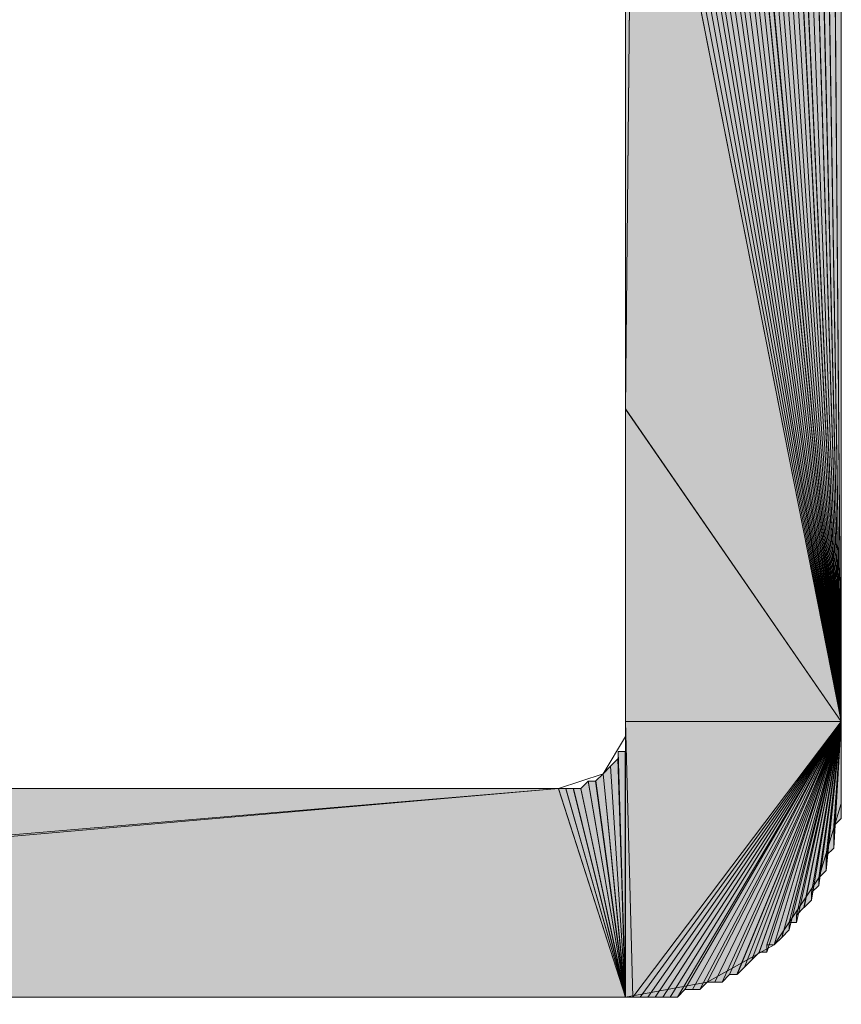
# Model space of a CAD drawing. Units: inches. Extents: x 37 to 172, y -232 to -60.
# Drawn here: x 48 to 50, y -183 to -180 of the extents above; entities that cross this region are included whole.
import ezdxf

# ---------------------------------------------------------------- set-up
doc = ezdxf.new("R2010")
doc.units = ezdxf.units.IN
doc.header["$MEASUREMENT"] = 0
doc.layers.add('Ebene 1', color=7, linetype='Continuous')

# ---------------------------------------------------------------- blocks, each defined once
blk = doc.blocks.new('block 7')
at = {"layer": 'Ebene 1', "color": 7, "lineweight": 18, "true_color": 0xffffff}
for points in [[(50.0733, -179.5956), (50.0733, -182.1987)], [(49.269, -182.1987), (49.396, -182.1567), (49.4595, -182.0506), (49.4595, -182.0085), (49.4595, -179.8071)], [(42.0724, -182.1987), (49.269, -182.1987)], [(49.4595, -182.7919), (49.6922, -182.7492), (49.8827, -182.6438), (50.0099, -182.4529), (50.0733, -182.2414), (50.0733, -182.1987)], [(49.4595, -182.7919), (42.2629, -182.7919)]]:
    blk.add_lwpolyline(points, dxfattribs=at)

msp = doc.modelspace()

# ---------------------------------------------------------------- hatches: boundary and pattern name
at = {"layer": 'Ebene 1', "true_color": 0xffffff}
h = msp.add_hatch(color=7, dxfattribs=at)
h.dxf.hatch_style = 2
h.paths.add_polyline_path([(49.4595, -179.8071), (49.4595, -181.1197), (49.4805, -179.0023)])
for points in [[(49.4595, -181.1197), (49.4807, -179.003), (50.0734, -182.0085)], [(50.0734, -182.0085), (49.4809, -179.0023), (49.5019, -179.0023)], [(50.0734, -182.0085), (49.5019, -179.0023), (49.5231, -179.0023)], [(50.0734, -182.0085), (49.5231, -179.0023), (49.5443, -179.0023)], [(50.0734, -182.0085), (49.5443, -179.0023), (49.5655, -179.0023)], [(50.0734, -182.0085), (49.5655, -179.0023), (49.5866, -179.0237)], [(50.0734, -182.0085), (49.5866, -179.0237), (49.6078, -179.0237)], [(50.0734, -182.0085), (49.6078, -179.0237), (49.629, -179.0237)], [(50.0734, -182.0085), (49.629, -179.0237), (49.6502, -179.0237)], [(50.0734, -182.0085), (49.6502, -179.0237), (49.6712, -179.0451)], [(50.0734, -182.0085), (49.6712, -179.0451), (49.6924, -179.0451)], [(50.0734, -182.0085), (49.6924, -179.0451), (49.7136, -179.0451)], [(50.0734, -182.0085), (49.7136, -179.0451), (49.7348, -179.0664)], [(50.0734, -182.0085), (49.4597, -182.0085), (49.4597, -181.119)], [(49.4595, -182.0085), (50.0734, -182.0085), (49.4807, -182.7919)], [(49.4807, -182.7919), (50.0734, -182.0085), (49.5019, -182.7919)], [(49.5019, -182.7919), (50.0734, -182.0085), (49.5231, -182.7919)], [(49.5231, -182.7919), (50.0734, -182.0085), (49.5443, -182.7919)], [(49.5443, -182.7919), (50.0734, -182.0085), (49.5655, -182.7919)], [(49.5655, -182.7919), (50.0734, -182.0085), (49.5866, -182.7919)], [(49.5865, -182.7919), (50.0733, -182.0085), (49.6077, -182.7919)], [(49.6077, -182.7919), (50.0734, -182.0085), (49.6288, -182.7706)], [(49.6288, -182.7706), (50.0734, -182.0085), (49.65, -182.7706)], [(49.65, -182.7706), (50.0734, -182.0085), (49.6712, -182.7706)], [(49.6712, -182.7706), (50.0734, -182.0085), (49.6924, -182.7492)], [(49.6924, -182.7492), (50.0734, -182.0085), (49.7136, -182.7492)], [(49.7136, -182.7492), (50.0734, -182.0085), (49.7348, -182.7492)], [(42.2629, -182.8126), (42.0724, -182.1987), (49.269, -182.1987)], [(42.2629, -182.8126), (49.269, -182.1987), (42.2629, -182.7919)], [(42.2629, -182.7919), (49.269, -182.1987), (49.4595, -182.7919)]]:
    msp.add_hatch(color=7, dxfattribs=at).paths.add_polyline_path(points)
h = msp.add_hatch(color=7, dxfattribs=at)
h.dxf.hatch_style = 2
h.paths.add_polyline_path([(49.7348, -179.0664), (50.0734, -182.0085), (49.7554, -179.0664)])
h = msp.add_hatch(color=7, dxfattribs=at)
h.dxf.hatch_style = 2
h.paths.add_polyline_path([(50.0734, -182.0085), (49.7768, -179.0878), (49.7556, -179.0664)])
h = msp.add_hatch(color=7, dxfattribs=at)
h.dxf.hatch_style = 2
h.paths.add_polyline_path([(49.777, -179.0878), (50.0736, -182.0085), (49.7982, -179.0878)])
h = msp.add_hatch(color=7, dxfattribs=at)
h.dxf.hatch_style = 2
h.paths.add_polyline_path([(49.7982, -179.1084), (50.0734, -182.0085), (49.7982, -179.0878)])
h = msp.add_hatch(color=7, dxfattribs=at)
h.dxf.hatch_style = 2
h.paths.add_polyline_path([(49.7982, -179.1084), (50.0734, -182.0085), (49.8194, -179.1084)])
h = msp.add_hatch(color=7, dxfattribs=at)
h.dxf.hatch_style = 2
h.paths.add_polyline_path([(50.0734, -182.0085), (49.8404, -179.1305), (49.8195, -179.1084)])
h = msp.add_hatch(color=7, dxfattribs=at)
h.dxf.hatch_style = 2
h.paths.add_polyline_path([(50.0734, -182.0085), (49.8619, -179.1512), (49.8404, -179.1305)])
h = msp.add_hatch(color=7, dxfattribs=at)
h.dxf.hatch_style = 2
edge = h.paths.add_edge_path()
edge.add_spline(control_points=[(50.0734, -182.0085), (50.0734, -182.0085), (49.8619, -179.1512), (49.8619, -179.1512), (49.8619, -179.1512), (50.0734, -182.0085), (50.0734, -182.0085)], knot_values=[0, 0, 0, 0, 1, 1, 1, 2, 2, 2, 2], degree=3, periodic=1)
h = msp.add_hatch(color=7, dxfattribs=at)
h.dxf.hatch_style = 2
h.paths.add_polyline_path([(50.0734, -182.0085), (49.8829, -179.1718), (49.8619, -179.1512)])
h = msp.add_hatch(color=7, dxfattribs=at)
h.dxf.hatch_style = 2
h.paths.add_polyline_path([(50.0734, -182.0085), (49.9041, -179.1939), (49.8829, -179.1718)])
h = msp.add_hatch(color=7, dxfattribs=at)
h.dxf.hatch_style = 2
h.paths.add_polyline_path([(49.9043, -179.1932), (50.0736, -182.0085), (49.9251, -179.1932)])
h = msp.add_hatch(color=7, dxfattribs=at)
h.dxf.hatch_style = 2
h.paths.add_polyline_path([(49.9253, -179.2146), (50.0734, -182.0085), (49.9253, -179.1939)])
h = msp.add_hatch(color=7, dxfattribs=at)
h.dxf.hatch_style = 2
h.paths.add_polyline_path([(50.0734, -182.0085), (49.9461, -179.2359), (49.9253, -179.2146)])
h = msp.add_hatch(color=7, dxfattribs=at)
h.dxf.hatch_style = 2
h.paths.add_polyline_path([(49.9461, -179.2566), (50.0736, -182.0085), (49.9461, -179.2359)])
h = msp.add_hatch(color=7, dxfattribs=at)
h.dxf.hatch_style = 2
h.paths.add_polyline_path([(49.9461, -179.2566), (50.0736, -182.0085), (49.9673, -179.2566)])
h = msp.add_hatch(color=7, dxfattribs=at)
h.dxf.hatch_style = 2
h.paths.add_polyline_path([(50.0734, -182.0085), (49.9889, -179.2779), (49.9673, -179.2566)])
h = msp.add_hatch(color=7, dxfattribs=at)
h.dxf.hatch_style = 2
h.paths.add_polyline_path([(49.9887, -179.2993), (50.0734, -182.0085), (49.9887, -179.2779)])
h = msp.add_hatch(color=7, dxfattribs=at)
h.dxf.hatch_style = 2
h.paths.add_polyline_path([(50.0734, -182.0085), (50.01, -179.32), (49.9889, -179.2993)])
h = msp.add_hatch(color=7, dxfattribs=at)
h.dxf.hatch_style = 2
h.paths.add_polyline_path([(50.01, -179.3413), (50.0734, -182.0085), (50.01, -179.32)])
h = msp.add_hatch(color=7, dxfattribs=at)
h.dxf.hatch_style = 2
h.paths.add_polyline_path([(50.01, -179.3627), (50.0734, -182.0085), (50.01, -179.3413)])
h = msp.add_hatch(color=7, dxfattribs=at)
h.dxf.hatch_style = 2
h.paths.add_polyline_path([(50.0734, -182.0085), (50.0309, -179.3841), (50.01, -179.362)])
h = msp.add_hatch(color=7, dxfattribs=at)
h.dxf.hatch_style = 2
h.paths.add_polyline_path([(50.0309, -179.4047), (50.0736, -182.0085), (50.0309, -179.3841)])
h = msp.add_hatch(color=7, dxfattribs=at)
h.dxf.hatch_style = 2
h.paths.add_polyline_path([(50.0309, -179.4261), (50.0736, -182.0085), (50.0309, -179.4054)])
h = msp.add_hatch(color=7, dxfattribs=at)
h.dxf.hatch_style = 2
h.paths.add_polyline_path([(50.0309, -179.4261), (50.0736, -182.0085), (50.0521, -179.4261)])
h = msp.add_hatch(color=7, dxfattribs=at)
h.dxf.hatch_style = 2
h.paths.add_polyline_path([(50.0522, -179.4474), (50.0734, -182.0085), (50.0522, -179.4261)])
h = msp.add_hatch(color=7, dxfattribs=at)
h.dxf.hatch_style = 2
h.paths.add_polyline_path([(50.0522, -179.4688), (50.0734, -182.0085), (50.0522, -179.4474)])
h = msp.add_hatch(color=7, dxfattribs=at)
h.dxf.hatch_style = 2
h.paths.add_polyline_path([(50.0522, -179.4895), (50.0734, -182.0085), (50.0522, -179.4688)])
h = msp.add_hatch(color=7, dxfattribs=at)
h.dxf.hatch_style = 2
h.paths.add_polyline_path([(50.0734, -182.0085), (50.0734, -179.5108), (50.0522, -179.4895)])
h = msp.add_hatch(color=7, dxfattribs=at)
h.dxf.hatch_style = 2
edge = h.paths.add_edge_path()
edge.add_spline(control_points=[(50.0734, -182.0085), (50.0734, -182.0085), (50.0734, -179.5108), (50.0734, -179.5108), (50.0734, -179.5108), (50.0734, -182.0085), (50.0734, -182.0085)], knot_values=[0, 0, 0, 0, 1, 1, 1, 2, 2, 2, 2], degree=3, periodic=1)
h = msp.add_hatch(color=7, dxfattribs=at)
h.dxf.hatch_style = 2
edge = h.paths.add_edge_path()
edge.add_spline(control_points=[(50.0734, -182.0085), (50.0734, -182.0085), (50.0734, -179.5322), (50.0734, -179.5322), (50.0734, -179.5322), (50.0734, -182.0085), (50.0734, -182.0085)], knot_values=[0, 0, 0, 0, 1, 1, 1, 2, 2, 2, 2], degree=3, periodic=1)
h = msp.add_hatch(color=7, dxfattribs=at)
h.dxf.hatch_style = 2
edge = h.paths.add_edge_path()
edge.add_spline(control_points=[(50.0734, -182.0085), (50.0734, -182.0085), (50.0734, -179.5529), (50.0734, -179.5529), (50.0734, -179.5529), (50.0734, -182.0085), (50.0734, -182.0085)], knot_values=[0, 0, 0, 0, 1, 1, 1, 2, 2, 2, 2], degree=3, periodic=1)
h = msp.add_hatch(color=7, dxfattribs=at)
h.dxf.hatch_style = 2
edge = h.paths.add_edge_path()
edge.add_spline(control_points=[(50.0734, -182.0085), (50.0734, -182.0085), (50.0734, -179.5749), (50.0734, -179.5749), (50.0734, -179.5749), (50.0734, -182.0085), (50.0734, -182.0085)], knot_values=[0, 0, 0, 0, 1, 1, 1, 2, 2, 2, 2], degree=3, periodic=1)
h = msp.add_hatch(color=7, dxfattribs=at)
h.dxf.hatch_style = 2
edge = h.paths.add_edge_path()
edge.add_spline(control_points=[(49.4595, -182.7919), (49.4595, -182.7919), (49.4595, -182.0085), (49.4595, -182.0085), (49.4595, -182.0085), (49.4595, -182.7919), (49.4595, -182.7919)], knot_values=[0, 0, 0, 0, 1, 1, 1, 2, 2, 2, 2], degree=3, periodic=1)
h = msp.add_hatch(color=7, dxfattribs=at)
h.dxf.hatch_style = 2
edge = h.paths.add_edge_path()
edge.add_spline(control_points=[(49.4595, -182.7919), (49.4595, -182.7919), (49.4595, -182.0085), (49.4595, -182.0085), (49.4595, -182.0085), (49.4595, -182.7919), (49.4595, -182.7919)], knot_values=[0, 0, 0, 0, 1, 1, 1, 2, 2, 2, 2], degree=3, periodic=1)
h = msp.add_hatch(color=7, dxfattribs=at)
h.dxf.hatch_style = 2
edge = h.paths.add_edge_path()
edge.add_spline(control_points=[(49.4595, -182.7919), (49.4595, -182.7919), (49.4595, -182.0085), (49.4595, -182.0085), (49.4595, -182.0085), (49.4595, -182.7919), (49.4595, -182.7919)], knot_values=[0, 0, 0, 0, 1, 1, 1, 2, 2, 2, 2], degree=3, periodic=1)
h = msp.add_hatch(color=7, dxfattribs=at)
h.dxf.hatch_style = 2
h.paths.add_polyline_path([(49.4595, -182.7919), (49.4805, -182.7919), (49.4595, -182.0085)])
h = msp.add_hatch(color=7, dxfattribs=at)
h.dxf.hatch_style = 2
h.paths.add_polyline_path([(49.7348, -182.7492), (49.7554, -182.7279), (50.0734, -182.0085)])
h = msp.add_hatch(color=7, dxfattribs=at)
h.dxf.hatch_style = 2
h.paths.add_polyline_path([(49.7556, -182.7279), (49.7768, -182.7279), (50.0736, -182.0085)])
h = msp.add_hatch(color=7, dxfattribs=at)
h.dxf.hatch_style = 2
h.paths.add_polyline_path([(49.777, -182.7279), (49.7982, -182.7072), (50.0736, -182.0085)])
h = msp.add_hatch(color=7, dxfattribs=at)
h.dxf.hatch_style = 2
edge = h.paths.add_edge_path()
edge.add_spline(control_points=[(49.7982, -182.7072), (49.7982, -182.7072), (50.0734, -182.0085), (50.0734, -182.0085), (50.0734, -182.0085), (49.7982, -182.7072), (49.7982, -182.7072)], knot_values=[0, 0, 0, 0, 1, 1, 1, 2, 2, 2, 2], degree=3, periodic=1)
h = msp.add_hatch(color=7, dxfattribs=at)
h.dxf.hatch_style = 2
h.paths.add_polyline_path([(49.7982, -182.7072), (49.8194, -182.6858), (50.0734, -182.0085)])
h = msp.add_hatch(color=7, dxfattribs=at)
h.dxf.hatch_style = 2
h.paths.add_polyline_path([(49.8195, -182.6858), (49.8404, -182.6652), (50.0734, -182.0085)])
h = msp.add_hatch(color=7, dxfattribs=at)
h.dxf.hatch_style = 2
h.paths.add_polyline_path([(49.8404, -182.6645), (49.8616, -182.6645), (50.0736, -182.0085)])
h = msp.add_hatch(color=7, dxfattribs=at)
h.dxf.hatch_style = 2
h.paths.add_polyline_path([(49.8617, -182.6438), (49.8617, -182.6645), (50.0734, -182.0085)])
h = msp.add_hatch(color=7, dxfattribs=at)
h.dxf.hatch_style = 2
h.paths.add_polyline_path([(49.8617, -182.6438), (49.8829, -182.6438), (50.0734, -182.0085)])
h = msp.add_hatch(color=7, dxfattribs=at)
h.dxf.hatch_style = 2
h.paths.add_polyline_path([(49.8829, -182.6438), (49.9041, -182.6224), (50.0734, -182.0085)])
h = msp.add_hatch(color=7, dxfattribs=at)
h.dxf.hatch_style = 2
h.paths.add_polyline_path([(49.9043, -182.6224), (49.9251, -182.6011), (50.0736, -182.0085)])
h = msp.add_hatch(color=7, dxfattribs=at)
h.dxf.hatch_style = 2
h.paths.add_polyline_path([(49.9253, -182.5797), (49.9253, -182.6011), (50.0734, -182.0085)])
h = msp.add_hatch(color=7, dxfattribs=at)
h.dxf.hatch_style = 2
h.paths.add_polyline_path([(49.9253, -182.5797), (49.946, -182.5797), (50.0734, -182.0085)])
h = msp.add_hatch(color=7, dxfattribs=at)
h.dxf.hatch_style = 2
h.paths.add_polyline_path([(49.9461, -182.5591), (49.9461, -182.5797), (50.0736, -182.0085)])
h = msp.add_hatch(color=7, dxfattribs=at)
h.dxf.hatch_style = 2
h.paths.add_polyline_path([(49.9461, -182.5591), (49.9673, -182.5377), (50.0736, -182.0085)])
h = msp.add_hatch(color=7, dxfattribs=at)
h.dxf.hatch_style = 2
h.paths.add_polyline_path([(49.9675, -182.5377), (49.9887, -182.5163), (50.0736, -182.0085)])
h = msp.add_hatch(color=7, dxfattribs=at)
h.dxf.hatch_style = 2
h.paths.add_polyline_path([(49.9887, -182.495), (49.9887, -182.5163), (50.0734, -182.0085)])
h = msp.add_hatch(color=7, dxfattribs=at)
h.dxf.hatch_style = 2
h.paths.add_polyline_path([(49.9887, -182.495), (50.0099, -182.4743), (50.0734, -182.0085)])
h = msp.add_hatch(color=7, dxfattribs=at)
h.dxf.hatch_style = 2
edge = h.paths.add_edge_path()
edge.add_spline(control_points=[(50.01, -182.4743), (50.01, -182.4743), (50.0734, -182.0085), (50.0734, -182.0085), (50.0734, -182.0085), (50.01, -182.4743), (50.01, -182.4743)], knot_values=[0, 0, 0, 0, 1, 1, 1, 2, 2, 2, 2], degree=3, periodic=1)
h = msp.add_hatch(color=7, dxfattribs=at)
h.dxf.hatch_style = 2
h.paths.add_polyline_path([(50.01, -182.4529), (50.01, -182.4743), (50.0734, -182.0085)])
h = msp.add_hatch(color=7, dxfattribs=at)
h.dxf.hatch_style = 2
h.paths.add_polyline_path([(50.01, -182.4529), (50.0309, -182.4316), (50.0734, -182.0085)])
h = msp.add_hatch(color=7, dxfattribs=at)
h.dxf.hatch_style = 2
h.paths.add_polyline_path([(50.0309, -182.4109), (50.0309, -182.4316), (50.0736, -182.0085)])
h = msp.add_hatch(color=7, dxfattribs=at)
h.dxf.hatch_style = 2
h.paths.add_polyline_path([(50.0309, -182.3896), (50.0309, -182.4109), (50.0736, -182.0085)])
h = msp.add_hatch(color=7, dxfattribs=at)
h.dxf.hatch_style = 2
h.paths.add_polyline_path([(50.0309, -182.3896), (50.0521, -182.3689), (50.0736, -182.0085)])
h = msp.add_hatch(color=7, dxfattribs=at)
h.dxf.hatch_style = 2
h.paths.add_polyline_path([(50.0522, -182.3468), (50.0522, -182.3682), (50.0734, -182.0085)])
h = msp.add_hatch(color=7, dxfattribs=at)
h.dxf.hatch_style = 2
h.paths.add_polyline_path([(50.0522, -182.3262), (50.0522, -182.3468), (50.0734, -182.0085)])
h = msp.add_hatch(color=7, dxfattribs=at)
h.dxf.hatch_style = 2
h.paths.add_polyline_path([(50.0522, -182.3048), (50.0522, -182.3262), (50.0734, -182.0085)])
h = msp.add_hatch(color=7, dxfattribs=at)
h.dxf.hatch_style = 2
h.paths.add_polyline_path([(50.0522, -182.3048), (50.0734, -182.2841), (50.0734, -182.0085)])
h = msp.add_hatch(color=7, dxfattribs=at)
h.dxf.hatch_style = 2
edge = h.paths.add_edge_path()
edge.add_spline(control_points=[(50.0734, -182.2834), (50.0734, -182.2834), (50.0734, -182.0085), (50.0734, -182.0085), (50.0734, -182.0085), (50.0734, -182.2834), (50.0734, -182.2834)], knot_values=[0, 0, 0, 0, 1, 1, 1, 2, 2, 2, 2], degree=3, periodic=1)
h = msp.add_hatch(color=7, dxfattribs=at)
h.dxf.hatch_style = 2
edge = h.paths.add_edge_path()
edge.add_spline(control_points=[(50.0734, -182.2628), (50.0734, -182.2628), (50.0734, -182.0085), (50.0734, -182.0085), (50.0734, -182.0085), (50.0734, -182.2628), (50.0734, -182.2628)], knot_values=[0, 0, 0, 0, 1, 1, 1, 2, 2, 2, 2], degree=3, periodic=1)
h = msp.add_hatch(color=7, dxfattribs=at)
h.dxf.hatch_style = 2
edge = h.paths.add_edge_path()
edge.add_spline(control_points=[(50.0734, -182.2414), (50.0734, -182.2414), (50.0734, -182.0085), (50.0734, -182.0085), (50.0734, -182.0085), (50.0734, -182.2414), (50.0734, -182.2414)], knot_values=[0, 0, 0, 0, 1, 1, 1, 2, 2, 2, 2], degree=3, periodic=1)
h = msp.add_hatch(color=7, dxfattribs=at)
h.dxf.hatch_style = 2
edge = h.paths.add_edge_path()
edge.add_spline(control_points=[(50.0734, -182.2201), (50.0734, -182.2201), (50.0734, -182.0085), (50.0734, -182.0085), (50.0734, -182.0085), (50.0734, -182.2201), (50.0734, -182.2201)], knot_values=[0, 0, 0, 0, 1, 1, 1, 2, 2, 2, 2], degree=3, periodic=1)
h = msp.add_hatch(color=7, dxfattribs=at)
h.dxf.hatch_style = 2
edge = h.paths.add_edge_path()
edge.add_spline(control_points=[(49.4595, -182.7919), (49.4595, -182.7919), (49.4595, -182.0299), (49.4595, -182.0299), (49.4595, -182.0299), (49.4595, -182.7919), (49.4595, -182.7919)], knot_values=[0, 0, 0, 0, 1, 1, 1, 2, 2, 2, 2], degree=3, periodic=1)
h = msp.add_hatch(color=7, dxfattribs=at)
h.dxf.hatch_style = 2
edge = h.paths.add_edge_path()
edge.add_spline(control_points=[(49.4595, -182.7919), (49.4595, -182.7919), (49.4595, -182.0299), (49.4595, -182.0299), (49.4595, -182.0299), (49.4595, -182.7919), (49.4595, -182.7919)], knot_values=[0, 0, 0, 0, 1, 1, 1, 2, 2, 2, 2], degree=3, periodic=1)
h = msp.add_hatch(color=7, dxfattribs=at)
h.dxf.hatch_style = 2
edge = h.paths.add_edge_path()
edge.add_spline(control_points=[(49.4595, -182.7919), (49.4595, -182.7919), (49.4595, -182.0299), (49.4595, -182.0299), (49.4595, -182.0299), (49.4595, -182.7919), (49.4595, -182.7919)], knot_values=[0, 0, 0, 0, 1, 1, 1, 2, 2, 2, 2], degree=3, periodic=1)
h = msp.add_hatch(color=7, dxfattribs=at)
h.dxf.hatch_style = 2
edge = h.paths.add_edge_path()
edge.add_spline(control_points=[(49.4595, -182.7919), (49.4595, -182.7919), (49.4595, -182.0506), (49.4595, -182.0506), (49.4595, -182.0506), (49.4595, -182.7919), (49.4595, -182.7919)], knot_values=[0, 0, 0, 0, 1, 1, 1, 2, 2, 2, 2], degree=3, periodic=1)
h = msp.add_hatch(color=7, dxfattribs=at)
h.dxf.hatch_style = 2
edge = h.paths.add_edge_path()
edge.add_spline(control_points=[(49.4595, -182.7919), (49.4595, -182.7919), (49.4595, -182.0506), (49.4595, -182.0506), (49.4595, -182.0506), (49.4595, -182.7919), (49.4595, -182.7919)], knot_values=[0, 0, 0, 0, 1, 1, 1, 2, 2, 2, 2], degree=3, periodic=1)
h = msp.add_hatch(color=7, dxfattribs=at)
h.dxf.hatch_style = 2
edge = h.paths.add_edge_path()
edge.add_spline(control_points=[(49.4595, -182.7919), (49.4595, -182.7919), (49.4595, -182.0506), (49.4595, -182.0506), (49.4595, -182.0506), (49.4595, -182.7919), (49.4595, -182.7919)], knot_values=[0, 0, 0, 0, 1, 1, 1, 2, 2, 2, 2], degree=3, periodic=1)
h = msp.add_hatch(color=7, dxfattribs=at)
h.dxf.hatch_style = 2
edge = h.paths.add_edge_path()
edge.add_spline(control_points=[(49.4595, -182.7919), (49.4595, -182.7919), (49.4595, -182.0719), (49.4595, -182.0719), (49.4595, -182.0719), (49.4595, -182.7919), (49.4595, -182.7919)], knot_values=[0, 0, 0, 0, 1, 1, 1, 2, 2, 2, 2], degree=3, periodic=1)
h = msp.add_hatch(color=7, dxfattribs=at)
h.dxf.hatch_style = 2
edge = h.paths.add_edge_path()
edge.add_spline(control_points=[(49.4595, -182.7919), (49.4595, -182.7919), (49.4595, -182.0719), (49.4595, -182.0719), (49.4595, -182.0719), (49.4595, -182.7919), (49.4595, -182.7919)], knot_values=[0, 0, 0, 0, 1, 1, 1, 2, 2, 2, 2], degree=3, periodic=1)
h = msp.add_hatch(color=7, dxfattribs=at)
h.dxf.hatch_style = 2
edge = h.paths.add_edge_path()
edge.add_spline(control_points=[(49.4595, -182.7919), (49.4595, -182.7919), (49.4595, -182.0719), (49.4595, -182.0719), (49.4595, -182.0719), (49.4595, -182.7919), (49.4595, -182.7919)], knot_values=[0, 0, 0, 0, 1, 1, 1, 2, 2, 2, 2], degree=3, periodic=1)
h = msp.add_hatch(color=7, dxfattribs=at)
h.dxf.hatch_style = 2
h.paths.add_polyline_path([(49.4385, -182.1146), (49.4593, -182.7919), (49.4385, -182.0933)])
h = msp.add_hatch(color=7, dxfattribs=at)
h.dxf.hatch_style = 2
h.paths.add_polyline_path([(49.4385, -182.0933), (49.4593, -182.7919), (49.4593, -182.0933)])
h = msp.add_hatch(color=7, dxfattribs=at)
h.dxf.hatch_style = 2
edge = h.paths.add_edge_path()
edge.add_spline(control_points=[(49.4595, -182.7919), (49.4595, -182.7919), (49.4387, -182.0933), (49.4387, -182.0933), (49.4387, -182.0933), (49.4595, -182.7919), (49.4595, -182.7919)], knot_values=[0, 0, 0, 0, 1, 1, 1, 2, 2, 2, 2], degree=3, periodic=1)
h = msp.add_hatch(color=7, dxfattribs=at)
h.dxf.hatch_style = 2
edge = h.paths.add_edge_path()
edge.add_spline(control_points=[(49.4595, -182.7919), (49.4595, -182.7919), (49.4595, -182.0933), (49.4595, -182.0933), (49.4595, -182.0933), (49.4595, -182.7919), (49.4595, -182.7919)], knot_values=[0, 0, 0, 0, 1, 1, 1, 2, 2, 2, 2], degree=3, periodic=1)
h = msp.add_hatch(color=7, dxfattribs=at)
h.dxf.hatch_style = 2
h.paths.add_polyline_path([(49.396, -182.1567), (49.4595, -182.7919), (49.4171, -182.1353)])
h = msp.add_hatch(color=7, dxfattribs=at)
h.dxf.hatch_style = 2
h.paths.add_polyline_path([(49.4171, -182.1353), (49.4595, -182.7919), (49.4383, -182.1146)])
h = msp.add_hatch(color=7, dxfattribs=at)
h.dxf.hatch_style = 2
edge = h.paths.add_edge_path()
edge.add_spline(control_points=[(49.4595, -182.7919), (49.4595, -182.7919), (49.4171, -182.1353), (49.4171, -182.1353), (49.4171, -182.1353), (49.4595, -182.7919), (49.4595, -182.7919)], knot_values=[0, 0, 0, 0, 1, 1, 1, 2, 2, 2, 2], degree=3, periodic=1)
h = msp.add_hatch(color=7, dxfattribs=at)
h.dxf.hatch_style = 2
edge = h.paths.add_edge_path()
edge.add_spline(control_points=[(49.4595, -182.7919), (49.4595, -182.7919), (49.4171, -182.1353), (49.4171, -182.1353), (49.4171, -182.1353), (49.4595, -182.7919), (49.4595, -182.7919)], knot_values=[0, 0, 0, 0, 1, 1, 1, 2, 2, 2, 2], degree=3, periodic=1)
h = msp.add_hatch(color=7, dxfattribs=at)
h.dxf.hatch_style = 2
edge = h.paths.add_edge_path()
edge.add_spline(control_points=[(49.4595, -182.7919), (49.4595, -182.7919), (49.4171, -182.1353), (49.4171, -182.1353), (49.4171, -182.1353), (49.4595, -182.7919), (49.4595, -182.7919)], knot_values=[0, 0, 0, 0, 1, 1, 1, 2, 2, 2, 2], degree=3, periodic=1)
h = msp.add_hatch(color=7, dxfattribs=at)
h.dxf.hatch_style = 2
edge = h.paths.add_edge_path()
edge.add_spline(control_points=[(49.4595, -182.7919), (49.4595, -182.7919), (49.4171, -182.1353), (49.4171, -182.1353), (49.4171, -182.1353), (49.4595, -182.7919), (49.4595, -182.7919)], knot_values=[0, 0, 0, 0, 1, 1, 1, 2, 2, 2, 2], degree=3, periodic=1)
h = msp.add_hatch(color=7, dxfattribs=at)
h.dxf.hatch_style = 2
edge = h.paths.add_edge_path()
edge.add_spline(control_points=[(49.4595, -182.7919), (49.4595, -182.7919), (49.4387, -182.1146), (49.4387, -182.1146), (49.4387, -182.1146), (49.4595, -182.7919), (49.4595, -182.7919)], knot_values=[0, 0, 0, 0, 1, 1, 1, 2, 2, 2, 2], degree=3, periodic=1)
h = msp.add_hatch(color=7, dxfattribs=at)
h.dxf.hatch_style = 2
edge = h.paths.add_edge_path()
edge.add_spline(control_points=[(49.4595, -182.7919), (49.4595, -182.7919), (49.4387, -182.1146), (49.4387, -182.1146), (49.4387, -182.1146), (49.4595, -182.7919), (49.4595, -182.7919)], knot_values=[0, 0, 0, 0, 1, 1, 1, 2, 2, 2, 2], degree=3, periodic=1)
h = msp.add_hatch(color=7, dxfattribs=at)
h.dxf.hatch_style = 2
h.paths.add_polyline_path([(49.3749, -182.178), (49.4593, -182.7919), (49.3958, -182.1567)])
h = msp.add_hatch(color=7, dxfattribs=at)
h.dxf.hatch_style = 2
edge = h.paths.add_edge_path()
edge.add_spline(control_points=[(49.4595, -182.7919), (49.4595, -182.7919), (49.396, -182.1567), (49.396, -182.1567), (49.396, -182.1567), (49.4595, -182.7919), (49.4595, -182.7919)], knot_values=[0, 0, 0, 0, 1, 1, 1, 2, 2, 2, 2], degree=3, periodic=1)
h = msp.add_hatch(color=7, dxfattribs=at)
h.dxf.hatch_style = 2
edge = h.paths.add_edge_path()
edge.add_spline(control_points=[(49.4595, -182.7919), (49.4595, -182.7919), (49.396, -182.1567), (49.396, -182.1567), (49.396, -182.1567), (49.4595, -182.7919), (49.4595, -182.7919)], knot_values=[0, 0, 0, 0, 1, 1, 1, 2, 2, 2, 2], degree=3, periodic=1)
h = msp.add_hatch(color=7, dxfattribs=at)
h.dxf.hatch_style = 2
edge = h.paths.add_edge_path()
edge.add_spline(control_points=[(49.4595, -182.7919), (49.4595, -182.7919), (49.396, -182.1567), (49.396, -182.1567), (49.396, -182.1567), (49.4595, -182.7919), (49.4595, -182.7919)], knot_values=[0, 0, 0, 0, 1, 1, 1, 2, 2, 2, 2], degree=3, periodic=1)
h = msp.add_hatch(color=7, dxfattribs=at)
h.dxf.hatch_style = 2
h.paths.add_polyline_path([(49.3324, -182.1987), (49.4595, -182.7919), (49.3536, -182.178)])
h = msp.add_hatch(color=7, dxfattribs=at)
h.dxf.hatch_style = 2
edge = h.paths.add_edge_path()
edge.add_spline(control_points=[(49.4595, -182.7919), (49.4595, -182.7919), (49.3536, -182.1773), (49.3536, -182.1773), (49.3536, -182.1773), (49.4595, -182.7919), (49.4595, -182.7919)], knot_values=[0, 0, 0, 0, 1, 1, 1, 2, 2, 2, 2], degree=3, periodic=1)
h = msp.add_hatch(color=7, dxfattribs=at)
h.dxf.hatch_style = 2
edge = h.paths.add_edge_path()
edge.add_spline(control_points=[(49.4595, -182.7919), (49.4595, -182.7919), (49.3536, -182.1773), (49.3536, -182.1773), (49.3536, -182.1773), (49.4595, -182.7919), (49.4595, -182.7919)], knot_values=[0, 0, 0, 0, 1, 1, 1, 2, 2, 2, 2], degree=3, periodic=1)
h = msp.add_hatch(color=7, dxfattribs=at)
h.dxf.hatch_style = 2
edge = h.paths.add_edge_path()
edge.add_spline(control_points=[(49.4595, -182.7919), (49.4595, -182.7919), (49.3536, -182.1773), (49.3536, -182.1773), (49.3536, -182.1773), (49.4595, -182.7919), (49.4595, -182.7919)], knot_values=[0, 0, 0, 0, 1, 1, 1, 2, 2, 2, 2], degree=3, periodic=1)
h = msp.add_hatch(color=7, dxfattribs=at)
h.dxf.hatch_style = 2
h.paths.add_polyline_path([(49.3537, -182.178), (49.4595, -182.7919), (49.3749, -182.178)])
h = msp.add_hatch(color=7, dxfattribs=at)
h.dxf.hatch_style = 2
edge = h.paths.add_edge_path()
edge.add_spline(control_points=[(49.4595, -182.7919), (49.4595, -182.7919), (49.3751, -182.1773), (49.3751, -182.1773), (49.3751, -182.1773), (49.4595, -182.7919), (49.4595, -182.7919)], knot_values=[0, 0, 0, 0, 1, 1, 1, 2, 2, 2, 2], degree=3, periodic=1)
h = msp.add_hatch(color=7, dxfattribs=at)
h.dxf.hatch_style = 2
edge = h.paths.add_edge_path()
edge.add_spline(control_points=[(49.4595, -182.7919), (49.4595, -182.7919), (49.3751, -182.1773), (49.3751, -182.1773), (49.3751, -182.1773), (49.4595, -182.7919), (49.4595, -182.7919)], knot_values=[0, 0, 0, 0, 1, 1, 1, 2, 2, 2, 2], degree=3, periodic=1)
h = msp.add_hatch(color=7, dxfattribs=at)
edge = h.paths.add_edge_path()
edge.add_spline(control_points=[(42.2629, -182.7919), (42.2629, -182.7919), (49.269, -182.1987), (49.269, -182.1987), (49.269, -182.1987), (42.2629, -182.7919), (42.2629, -182.7919)], knot_values=[0, 0, 0, 0, 1, 1, 1, 2, 2, 2, 2], degree=3, periodic=1)
h = msp.add_hatch(color=7, dxfattribs=at)
h.dxf.hatch_style = 2
h.paths.add_polyline_path([(49.269, -182.1987), (49.4595, -182.7919), (49.2902, -182.1987)])
h = msp.add_hatch(color=7, dxfattribs=at)
h.dxf.hatch_style = 2
edge = h.paths.add_edge_path()
edge.add_spline(control_points=[(49.4595, -182.7919), (49.4595, -182.7919), (49.269, -182.1994), (49.269, -182.1994), (49.269, -182.1994), (49.4595, -182.7919), (49.4595, -182.7919)], knot_values=[0, 0, 0, 0, 1, 1, 1, 2, 2, 2, 2], degree=3, periodic=1)
h = msp.add_hatch(color=7, dxfattribs=at)
h.dxf.hatch_style = 2
h.paths.add_polyline_path([(49.2902, -182.1987), (49.4595, -182.7919), (49.3114, -182.1987)])
h = msp.add_hatch(color=7, dxfattribs=at)
h.dxf.hatch_style = 2
edge = h.paths.add_edge_path()
edge.add_spline(control_points=[(49.4595, -182.7919), (49.4595, -182.7919), (49.2902, -182.1994), (49.2902, -182.1994), (49.2902, -182.1994), (49.4595, -182.7919), (49.4595, -182.7919)], knot_values=[0, 0, 0, 0, 1, 1, 1, 2, 2, 2, 2], degree=3, periodic=1)
h = msp.add_hatch(color=7, dxfattribs=at)
h.dxf.hatch_style = 2
edge = h.paths.add_edge_path()
edge.add_spline(control_points=[(49.4595, -182.7919), (49.4595, -182.7919), (49.2902, -182.1994), (49.2902, -182.1994), (49.2902, -182.1994), (49.4595, -182.7919), (49.4595, -182.7919)], knot_values=[0, 0, 0, 0, 1, 1, 1, 2, 2, 2, 2], degree=3, periodic=1)
h = msp.add_hatch(color=7, dxfattribs=at)
h.dxf.hatch_style = 2
h.paths.add_polyline_path([(49.3115, -182.1987), (49.4593, -182.7919), (49.3324, -182.1987)])
h = msp.add_hatch(color=7, dxfattribs=at)
h.dxf.hatch_style = 2
edge = h.paths.add_edge_path()
edge.add_spline(control_points=[(49.4595, -182.7919), (49.4595, -182.7919), (49.3115, -182.1994), (49.3115, -182.1994), (49.3115, -182.1994), (49.4595, -182.7919), (49.4595, -182.7919)], knot_values=[0, 0, 0, 0, 1, 1, 1, 2, 2, 2, 2], degree=3, periodic=1)
h = msp.add_hatch(color=7, dxfattribs=at)
h.dxf.hatch_style = 2
edge = h.paths.add_edge_path()
edge.add_spline(control_points=[(49.4595, -182.7919), (49.4595, -182.7919), (49.3115, -182.1994), (49.3115, -182.1994), (49.3115, -182.1994), (49.4595, -182.7919), (49.4595, -182.7919)], knot_values=[0, 0, 0, 0, 1, 1, 1, 2, 2, 2, 2], degree=3, periodic=1)
h = msp.add_hatch(color=7, dxfattribs=at)
h.dxf.hatch_style = 2
edge = h.paths.add_edge_path()
edge.add_spline(control_points=[(49.4595, -182.7919), (49.4595, -182.7919), (49.3324, -182.1994), (49.3324, -182.1994), (49.3324, -182.1994), (49.4595, -182.7919), (49.4595, -182.7919)], knot_values=[0, 0, 0, 0, 1, 1, 1, 2, 2, 2, 2], degree=3, periodic=1)
h = msp.add_hatch(color=7, dxfattribs=at)
h.dxf.hatch_style = 2
edge = h.paths.add_edge_path()
edge.add_spline(control_points=[(49.4595, -182.7919), (49.4595, -182.7919), (49.3324, -182.1994), (49.3324, -182.1994), (49.3324, -182.1994), (49.4595, -182.7919), (49.4595, -182.7919)], knot_values=[0, 0, 0, 0, 1, 1, 1, 2, 2, 2, 2], degree=3, periodic=1)

# ---------------------------------------------------------------- linework, layer by layer
at = {"layer": 'Ebene 1', "lineweight": 0}
for points in [[(49.4595, -179.8071), (49.4595, -181.1197), (49.4805, -179.0023), (49.4595, -179.8071)], [(49.4595, -181.1197), (49.4807, -179.003), (50.0734, -182.0085), (49.4595, -181.1197)], [(50.0734, -182.0085), (49.4809, -179.0023), (49.5019, -179.0023), (50.0734, -182.0085)], [(50.0734, -182.0085), (49.5019, -179.0023), (49.5231, -179.0023), (50.0734, -182.0085)], [(50.0734, -182.0085), (49.5231, -179.0023), (49.5443, -179.0023), (50.0734, -182.0085)], [(50.0734, -182.0085), (49.5443, -179.0023), (49.5655, -179.0023), (50.0734, -182.0085)], [(50.0734, -182.0085), (49.5655, -179.0023), (49.5866, -179.0237), (50.0734, -182.0085)], [(50.0734, -182.0085), (49.5866, -179.0237), (49.6078, -179.0237), (50.0734, -182.0085)], [(50.0734, -182.0085), (49.6078, -179.0237), (49.629, -179.0237), (50.0734, -182.0085)], [(50.0734, -182.0085), (49.629, -179.0237), (49.6502, -179.0237), (50.0734, -182.0085)], [(50.0734, -182.0085), (49.6502, -179.0237), (49.6712, -179.0451), (50.0734, -182.0085)], [(50.0734, -182.0085), (49.6712, -179.0451), (49.6924, -179.0451), (50.0734, -182.0085)], [(50.0734, -182.0085), (49.6924, -179.0451), (49.7136, -179.0451), (50.0734, -182.0085)], [(50.0734, -182.0085), (49.7136, -179.0451), (49.7348, -179.0664), (50.0734, -182.0085)], [(49.7348, -179.0664), (50.0734, -182.0085), (49.7554, -179.0664), (49.7348, -179.0664)], [(50.0734, -182.0085), (49.7768, -179.0878), (49.7556, -179.0664), (50.0734, -182.0085)], [(49.777, -179.0878), (50.0736, -182.0085), (49.7982, -179.0878), (49.777, -179.0878)], [(49.7982, -179.1084), (50.0734, -182.0085), (49.7982, -179.0878), (49.7982, -179.1084)], [(49.7982, -179.1084), (50.0734, -182.0085), (49.8194, -179.1084), (49.7982, -179.1084)], [(50.0734, -182.0085), (49.8404, -179.1305), (49.8195, -179.1084), (50.0734, -182.0085)], [(50.0734, -182.0085), (49.8619, -179.1512), (49.8404, -179.1305), (50.0734, -182.0085)], [(50.0734, -182.0085), (49.8829, -179.1718), (49.8619, -179.1512), (50.0734, -182.0085)], [(50.0734, -182.0085), (49.9041, -179.1939), (49.8829, -179.1718), (50.0734, -182.0085)], [(49.9043, -179.1932), (50.0736, -182.0085), (49.9251, -179.1932), (49.9043, -179.1932)], [(49.9253, -179.2146), (50.0734, -182.0085), (49.9253, -179.1939), (49.9253, -179.2146)], [(50.0734, -182.0085), (49.9461, -179.2359), (49.9253, -179.2146), (50.0734, -182.0085)], [(49.9461, -179.2566), (50.0736, -182.0085), (49.9461, -179.2359), (49.9461, -179.2566)], [(49.9461, -179.2566), (50.0736, -182.0085), (49.9673, -179.2566), (49.9461, -179.2566)], [(50.0734, -182.0085), (49.9889, -179.2779), (49.9673, -179.2566), (50.0734, -182.0085)], [(49.9887, -179.2993), (50.0734, -182.0085), (49.9887, -179.2779), (49.9887, -179.2993)], [(50.0734, -182.0085), (50.01, -179.32), (49.9889, -179.2993), (50.0734, -182.0085)], [(50.01, -179.3413), (50.0734, -182.0085), (50.01, -179.32), (50.01, -179.3413)], [(50.01, -179.3627), (50.0734, -182.0085), (50.01, -179.3413), (50.01, -179.3627)], [(50.0734, -182.0085), (50.0309, -179.3841), (50.01, -179.362), (50.0734, -182.0085)], [(50.0309, -179.4047), (50.0736, -182.0085), (50.0309, -179.3841), (50.0309, -179.4047)], [(50.0309, -179.4261), (50.0736, -182.0085), (50.0309, -179.4054), (50.0309, -179.4261)], [(50.0309, -179.4261), (50.0736, -182.0085), (50.0521, -179.4261), (50.0309, -179.4261)], [(50.0522, -179.4474), (50.0734, -182.0085), (50.0522, -179.4261), (50.0522, -179.4474)], [(50.0522, -179.4688), (50.0734, -182.0085), (50.0522, -179.4474), (50.0522, -179.4688)], [(50.0522, -179.4895), (50.0734, -182.0085), (50.0522, -179.4688), (50.0522, -179.4895)], [(50.0734, -182.0085), (50.0734, -179.5108), (50.0522, -179.4895), (50.0734, -182.0085)], [(50.0734, -182.0085), (49.4597, -182.0085), (49.4597, -181.119), (50.0734, -182.0085)], [(49.4595, -182.7919), (49.4805, -182.7919), (49.4595, -182.0085), (49.4595, -182.7919)], [(49.4595, -182.0085), (50.0734, -182.0085), (49.4807, -182.7919), (49.4595, -182.0085)], [(49.4807, -182.7919), (50.0734, -182.0085), (49.5019, -182.7919), (49.4807, -182.7919)], [(49.5019, -182.7919), (50.0734, -182.0085), (49.5231, -182.7919), (49.5019, -182.7919)], [(49.5231, -182.7919), (50.0734, -182.0085), (49.5443, -182.7919), (49.5231, -182.7919)], [(49.5443, -182.7919), (50.0734, -182.0085), (49.5655, -182.7919), (49.5443, -182.7919)], [(49.5655, -182.7919), (50.0734, -182.0085), (49.5866, -182.7919), (49.5655, -182.7919)], [(49.5865, -182.7919), (50.0733, -182.0085), (49.6077, -182.7919), (49.5865, -182.7919)], [(49.6077, -182.7919), (50.0734, -182.0085), (49.6288, -182.7706), (49.6077, -182.7919)], [(49.6288, -182.7706), (50.0734, -182.0085), (49.65, -182.7706), (49.6288, -182.7706)], [(49.65, -182.7706), (50.0734, -182.0085), (49.6712, -182.7706), (49.65, -182.7706)], [(49.6712, -182.7706), (50.0734, -182.0085), (49.6924, -182.7492), (49.6712, -182.7706)], [(49.6924, -182.7492), (50.0734, -182.0085), (49.7136, -182.7492), (49.6924, -182.7492)], [(49.7136, -182.7492), (50.0734, -182.0085), (49.7348, -182.7492), (49.7136, -182.7492)], [(49.7348, -182.7492), (49.7554, -182.7279), (50.0734, -182.0085), (49.7348, -182.7492)], [(49.7556, -182.7279), (49.7768, -182.7279), (50.0736, -182.0085), (49.7556, -182.7279)], [(49.777, -182.7279), (49.7982, -182.7072), (50.0736, -182.0085), (49.777, -182.7279)], [(49.7982, -182.7072), (49.8194, -182.6858), (50.0734, -182.0085), (49.7982, -182.7072)], [(49.8195, -182.6858), (49.8404, -182.6652), (50.0734, -182.0085), (49.8195, -182.6858)], [(49.8404, -182.6645), (49.8616, -182.6645), (50.0736, -182.0085), (49.8404, -182.6645)], [(49.8617, -182.6438), (49.8617, -182.6645), (50.0734, -182.0085), (49.8617, -182.6438)], [(49.8617, -182.6438), (49.8829, -182.6438), (50.0734, -182.0085), (49.8617, -182.6438)], [(49.8829, -182.6438), (49.9041, -182.6224), (50.0734, -182.0085), (49.8829, -182.6438)], [(49.9043, -182.6224), (49.9251, -182.6011), (50.0736, -182.0085), (49.9043, -182.6224)], [(49.9253, -182.5797), (49.9253, -182.6011), (50.0734, -182.0085), (49.9253, -182.5797)], [(49.9253, -182.5797), (49.946, -182.5797), (50.0734, -182.0085), (49.9253, -182.5797)], [(49.9461, -182.5591), (49.9461, -182.5797), (50.0736, -182.0085), (49.9461, -182.5591)], [(49.9461, -182.5591), (49.9673, -182.5377), (50.0736, -182.0085), (49.9461, -182.5591)], [(49.9675, -182.5377), (49.9887, -182.5163), (50.0736, -182.0085), (49.9675, -182.5377)], [(49.9887, -182.495), (49.9887, -182.5163), (50.0734, -182.0085), (49.9887, -182.495)], [(49.9887, -182.495), (50.0099, -182.4743), (50.0734, -182.0085), (49.9887, -182.495)], [(50.01, -182.4529), (50.01, -182.4743), (50.0734, -182.0085), (50.01, -182.4529)], [(50.01, -182.4529), (50.0309, -182.4316), (50.0734, -182.0085), (50.01, -182.4529)], [(50.0309, -182.4109), (50.0309, -182.4316), (50.0736, -182.0085), (50.0309, -182.4109)], [(50.0309, -182.3896), (50.0309, -182.4109), (50.0736, -182.0085), (50.0309, -182.3896)], [(50.0309, -182.3896), (50.0521, -182.3689), (50.0736, -182.0085), (50.0309, -182.3896)], [(50.0522, -182.3468), (50.0522, -182.3682), (50.0734, -182.0085), (50.0522, -182.3468)], [(50.0522, -182.3262), (50.0522, -182.3468), (50.0734, -182.0085), (50.0522, -182.3262)], [(50.0522, -182.3048), (50.0522, -182.3262), (50.0734, -182.0085), (50.0522, -182.3048)], [(50.0522, -182.3048), (50.0734, -182.2841), (50.0734, -182.0085), (50.0522, -182.3048)], [(49.4385, -182.1146), (49.4593, -182.7919), (49.4385, -182.0933), (49.4385, -182.1146)], [(49.4385, -182.0933), (49.4593, -182.7919), (49.4593, -182.0933), (49.4385, -182.0933)], [(49.396, -182.1567), (49.4595, -182.7919), (49.4171, -182.1353), (49.396, -182.1567)], [(49.4171, -182.1353), (49.4595, -182.7919), (49.4383, -182.1146), (49.4171, -182.1353)], [(49.3749, -182.178), (49.4593, -182.7919), (49.3958, -182.1567), (49.3749, -182.178)], [(49.3324, -182.1987), (49.4595, -182.7919), (49.3536, -182.178), (49.3324, -182.1987)], [(49.3537, -182.178), (49.4595, -182.7919), (49.3749, -182.178), (49.3537, -182.178)], [(42.2629, -182.8126), (42.0724, -182.1987), (49.269, -182.1987), (42.2629, -182.8126)], [(42.2629, -182.8126), (49.269, -182.1987), (42.2629, -182.7919), (42.2629, -182.8126)], [(42.2629, -182.7919), (49.269, -182.1987), (49.4595, -182.7919), (42.2629, -182.7919)], [(49.269, -182.1987), (49.4595, -182.7919), (49.2902, -182.1987), (49.269, -182.1987)], [(49.2902, -182.1987), (49.4595, -182.7919), (49.3114, -182.1987), (49.2902, -182.1987)], [(49.3115, -182.1987), (49.4593, -182.7919), (49.3324, -182.1987), (49.3115, -182.1987)]]:
    msp.add_lwpolyline(points, dxfattribs=at)
for points in [[(50.0734, -182.0085), (50.0734, -182.0085), (49.8619, -179.1512), (49.8619, -179.1512), (49.8619, -179.1512), (50.0734, -182.0085), (50.0734, -182.0085)], [(50.0734, -182.0085), (50.0734, -182.0085), (50.0734, -179.5108), (50.0734, -179.5108), (50.0734, -179.5108), (50.0734, -182.0085), (50.0734, -182.0085)], [(50.0734, -182.0085), (50.0734, -182.0085), (50.0734, -179.5322), (50.0734, -179.5322), (50.0734, -179.5322), (50.0734, -182.0085), (50.0734, -182.0085)], [(50.0734, -182.0085), (50.0734, -182.0085), (50.0734, -179.5529), (50.0734, -179.5529), (50.0734, -179.5529), (50.0734, -182.0085), (50.0734, -182.0085)], [(50.0734, -182.0085), (50.0734, -182.0085), (50.0734, -179.5749), (50.0734, -179.5749), (50.0734, -179.5749), (50.0734, -182.0085), (50.0734, -182.0085)], [(49.4595, -182.7919), (49.4595, -182.7919), (49.4595, -182.0085), (49.4595, -182.0085), (49.4595, -182.0085), (49.4595, -182.7919), (49.4595, -182.7919)], [(49.4595, -182.7919), (49.4595, -182.7919), (49.4595, -182.0085), (49.4595, -182.0085), (49.4595, -182.0085), (49.4595, -182.7919), (49.4595, -182.7919)], [(49.4595, -182.7919), (49.4595, -182.7919), (49.4595, -182.0085), (49.4595, -182.0085), (49.4595, -182.0085), (49.4595, -182.7919), (49.4595, -182.7919)], [(49.7982, -182.7072), (49.7982, -182.7072), (50.0734, -182.0085), (50.0734, -182.0085), (50.0734, -182.0085), (49.7982, -182.7072), (49.7982, -182.7072)], [(50.01, -182.4743), (50.01, -182.4743), (50.0734, -182.0085), (50.0734, -182.0085), (50.0734, -182.0085), (50.01, -182.4743), (50.01, -182.4743)], [(50.0734, -182.2834), (50.0734, -182.2834), (50.0734, -182.0085), (50.0734, -182.0085), (50.0734, -182.0085), (50.0734, -182.2834), (50.0734, -182.2834)], [(50.0734, -182.2628), (50.0734, -182.2628), (50.0734, -182.0085), (50.0734, -182.0085), (50.0734, -182.0085), (50.0734, -182.2628), (50.0734, -182.2628)], [(50.0734, -182.2414), (50.0734, -182.2414), (50.0734, -182.0085), (50.0734, -182.0085), (50.0734, -182.0085), (50.0734, -182.2414), (50.0734, -182.2414)], [(50.0734, -182.2201), (50.0734, -182.2201), (50.0734, -182.0085), (50.0734, -182.0085), (50.0734, -182.0085), (50.0734, -182.2201), (50.0734, -182.2201)], [(49.4595, -182.7919), (49.4595, -182.7919), (49.4595, -182.0299), (49.4595, -182.0299), (49.4595, -182.0299), (49.4595, -182.7919), (49.4595, -182.7919)], [(49.4595, -182.7919), (49.4595, -182.7919), (49.4595, -182.0299), (49.4595, -182.0299), (49.4595, -182.0299), (49.4595, -182.7919), (49.4595, -182.7919)], [(49.4595, -182.7919), (49.4595, -182.7919), (49.4595, -182.0299), (49.4595, -182.0299), (49.4595, -182.0299), (49.4595, -182.7919), (49.4595, -182.7919)], [(49.4595, -182.7919), (49.4595, -182.7919), (49.4595, -182.0506), (49.4595, -182.0506), (49.4595, -182.0506), (49.4595, -182.7919), (49.4595, -182.7919)], [(49.4595, -182.7919), (49.4595, -182.7919), (49.4595, -182.0506), (49.4595, -182.0506), (49.4595, -182.0506), (49.4595, -182.7919), (49.4595, -182.7919)], [(49.4595, -182.7919), (49.4595, -182.7919), (49.4595, -182.0506), (49.4595, -182.0506), (49.4595, -182.0506), (49.4595, -182.7919), (49.4595, -182.7919)], [(49.4595, -182.7919), (49.4595, -182.7919), (49.4595, -182.0719), (49.4595, -182.0719), (49.4595, -182.0719), (49.4595, -182.7919), (49.4595, -182.7919)], [(49.4595, -182.7919), (49.4595, -182.7919), (49.4595, -182.0719), (49.4595, -182.0719), (49.4595, -182.0719), (49.4595, -182.7919), (49.4595, -182.7919)], [(49.4595, -182.7919), (49.4595, -182.7919), (49.4595, -182.0719), (49.4595, -182.0719), (49.4595, -182.0719), (49.4595, -182.7919), (49.4595, -182.7919)], [(49.4595, -182.7919), (49.4595, -182.7919), (49.4387, -182.0933), (49.4387, -182.0933), (49.4387, -182.0933), (49.4595, -182.7919), (49.4595, -182.7919)], [(49.4595, -182.7919), (49.4595, -182.7919), (49.4595, -182.0933), (49.4595, -182.0933), (49.4595, -182.0933), (49.4595, -182.7919), (49.4595, -182.7919)], [(49.4595, -182.7919), (49.4595, -182.7919), (49.4171, -182.1353), (49.4171, -182.1353), (49.4171, -182.1353), (49.4595, -182.7919), (49.4595, -182.7919)], [(49.4595, -182.7919), (49.4595, -182.7919), (49.4171, -182.1353), (49.4171, -182.1353), (49.4171, -182.1353), (49.4595, -182.7919), (49.4595, -182.7919)], [(49.4595, -182.7919), (49.4595, -182.7919), (49.4171, -182.1353), (49.4171, -182.1353), (49.4171, -182.1353), (49.4595, -182.7919), (49.4595, -182.7919)], [(49.4595, -182.7919), (49.4595, -182.7919), (49.4171, -182.1353), (49.4171, -182.1353), (49.4171, -182.1353), (49.4595, -182.7919), (49.4595, -182.7919)], [(49.4595, -182.7919), (49.4595, -182.7919), (49.4387, -182.1146), (49.4387, -182.1146), (49.4387, -182.1146), (49.4595, -182.7919), (49.4595, -182.7919)], [(49.4595, -182.7919), (49.4595, -182.7919), (49.4387, -182.1146), (49.4387, -182.1146), (49.4387, -182.1146), (49.4595, -182.7919), (49.4595, -182.7919)], [(49.4595, -182.7919), (49.4595, -182.7919), (49.396, -182.1567), (49.396, -182.1567), (49.396, -182.1567), (49.4595, -182.7919), (49.4595, -182.7919)], [(49.4595, -182.7919), (49.4595, -182.7919), (49.396, -182.1567), (49.396, -182.1567), (49.396, -182.1567), (49.4595, -182.7919), (49.4595, -182.7919)], [(49.4595, -182.7919), (49.4595, -182.7919), (49.396, -182.1567), (49.396, -182.1567), (49.396, -182.1567), (49.4595, -182.7919), (49.4595, -182.7919)], [(49.4595, -182.7919), (49.4595, -182.7919), (49.3536, -182.1773), (49.3536, -182.1773), (49.3536, -182.1773), (49.4595, -182.7919), (49.4595, -182.7919)], [(49.4595, -182.7919), (49.4595, -182.7919), (49.3536, -182.1773), (49.3536, -182.1773), (49.3536, -182.1773), (49.4595, -182.7919), (49.4595, -182.7919)], [(49.4595, -182.7919), (49.4595, -182.7919), (49.3536, -182.1773), (49.3536, -182.1773), (49.3536, -182.1773), (49.4595, -182.7919), (49.4595, -182.7919)], [(49.4595, -182.7919), (49.4595, -182.7919), (49.3751, -182.1773), (49.3751, -182.1773), (49.3751, -182.1773), (49.4595, -182.7919), (49.4595, -182.7919)], [(49.4595, -182.7919), (49.4595, -182.7919), (49.3751, -182.1773), (49.3751, -182.1773), (49.3751, -182.1773), (49.4595, -182.7919), (49.4595, -182.7919)], [(42.2629, -182.7919), (42.2629, -182.7919), (49.269, -182.1987), (49.269, -182.1987), (49.269, -182.1987), (42.2629, -182.7919), (42.2629, -182.7919)], [(49.4595, -182.7919), (49.4595, -182.7919), (49.269, -182.1994), (49.269, -182.1994), (49.269, -182.1994), (49.4595, -182.7919), (49.4595, -182.7919)], [(49.4595, -182.7919), (49.4595, -182.7919), (49.2902, -182.1994), (49.2902, -182.1994), (49.2902, -182.1994), (49.4595, -182.7919), (49.4595, -182.7919)], [(49.4595, -182.7919), (49.4595, -182.7919), (49.2902, -182.1994), (49.2902, -182.1994), (49.2902, -182.1994), (49.4595, -182.7919), (49.4595, -182.7919)], [(49.4595, -182.7919), (49.4595, -182.7919), (49.3115, -182.1994), (49.3115, -182.1994), (49.3115, -182.1994), (49.4595, -182.7919), (49.4595, -182.7919)], [(49.4595, -182.7919), (49.4595, -182.7919), (49.3115, -182.1994), (49.3115, -182.1994), (49.3115, -182.1994), (49.4595, -182.7919), (49.4595, -182.7919)], [(49.4595, -182.7919), (49.4595, -182.7919), (49.3324, -182.1994), (49.3324, -182.1994), (49.3324, -182.1994), (49.4595, -182.7919), (49.4595, -182.7919)], [(49.4595, -182.7919), (49.4595, -182.7919), (49.3324, -182.1994), (49.3324, -182.1994), (49.3324, -182.1994), (49.4595, -182.7919), (49.4595, -182.7919)]]:
    msp.add_open_spline(points, degree=3, knots=[0, 0, 0, 0, 1, 1, 1, 2, 2, 2, 2], dxfattribs=at)

# ---------------------------------------------------------------- block references
at = {"layer": 'Ebene 1'}
msp.add_blockref('block 7', (0, 0), dxfattribs=at)

doc.saveas('drawing.dxf')
